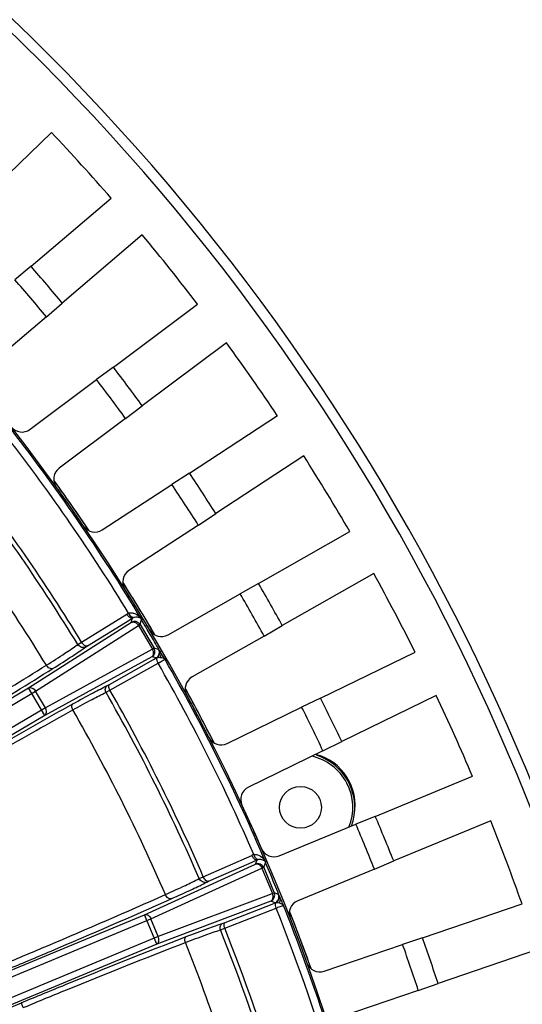
# Model space of a CAD drawing. Units: millimetres. Extents: x 597 to 4183, y 2585 to 5121.
# Drawn here: x 1491 to 1539, y 3857 to 3951 of the extents above; entities that cross this region are included whole.
import ezdxf

# ---------------------------------------------------------------- set-up
doc = ezdxf.new("R2010")
doc.units = ezdxf.units.MM
doc.layers.get('0').update_dxf_attribs({"lineweight": 30})
doc.layers.add('标注层', color=7, linetype='Continuous', lineweight=25)
doc.styles.get("Standard").update_dxf_attribs({"font": 'gbenor.shx', "bigfont": 'gbcbig.shx'})
doc.dimstyles.get("Standard").update_dxf_attribs({"dimscale": 10, "dimtxt": 2.5, "dimasz": 2, "dimexe": 1.5, "dimexo": 0.5, "dimtad": 1, "dimdsep": 46, "dimtxsty": 'Standard', "dimcen": 0.09, "dimadec": 0, "dimazin": 0, "dimtp": 0.01, "dimtm": 0.01, "dimtfac": 1, "dimtofl": 0, "dimtmove": 0, "dimatfit": 3, "dimfxl": 1, "dimtolj": 1, "dimlwd": 25, "dimlwe": 25, "dimarcsym": 0})

# ---------------------------------------------------------------- blocks, each defined once
blk = doc.blocks.new('*D29')
at = {"layer": 'Defpoints', "color": 0, "transparency": 16777216}
for p in [(1555.683, 4076.629), (1129.679, 3797.896), (1555.683, 3797.896)]:
    blk.add_point(p, dxfattribs=at)
at = {"layer": '标注层', "color": 0, "lineweight": 25, "transparency": 16777216}
for p, q in [((1129.679, 3802.896), (1129.679, 4091.629)), ((1555.683, 3802.896), (1555.683, 4091.629)), ((1149.679, 4076.629), (1535.683, 4076.629))]:
    blk.add_line(p, q, dxfattribs=at)
at = {"layer": '标注层', "color": 0, "transparency": 16777216}
for points in [[(1149.679, 4079.963), (1149.679, 4073.296), (1129.679, 4076.629)], [(1535.683, 4079.963), (1535.683, 4073.296), (1555.683, 4076.629)]]:
    blk.add_solid(points, dxfattribs=at)
at = {"layer": '标注层', "color": 0, "transparency": 16777216, "insert": (1342.681, 4095.379), "char_height": 25, "attachment_point": 5}
blk.add_mtext('\\A1;426', dxfattribs=at)
blk = doc.blocks.new('*D30')
at = {"layer": 'Defpoints', "color": 0, "transparency": 16777216}
for p in [(1342.674, 4023.14), (1505.175, 3601.477), (1633.992, 3601.477)]:
    blk.add_point(p, dxfattribs=at)
at = {"layer": '标注层', "color": 0, "lineweight": 25, "transparency": 16777216}
for p, q in [((1347.674, 4023.14), (1648.992, 4023.14)), ((1633.992, 4003.14), (1633.992, 3621.477)), ((1510.175, 3601.477), (1648.992, 3601.477))]:
    blk.add_line(p, q, dxfattribs=at)
at = {"layer": '标注层', "color": 0, "transparency": 16777216}
for points in [[(1630.659, 4003.14), (1637.326, 4003.14), (1633.992, 4023.14)], [(1630.659, 3621.477), (1637.326, 3621.477), (1633.992, 3601.477)]]:
    blk.add_solid(points, dxfattribs=at)
at = {"layer": '标注层', "color": 0, "transparency": 16777216, "insert": (1615.242, 3812.309), "char_height": 25, "attachment_point": 5, "rotation": 90}
blk.add_mtext('\\A1;420', dxfattribs=at)
blk = doc.blocks.new('*D51')
at = {"layer": 'Defpoints', "color": 0, "transparency": 16777216}
for p in [(1555.683, 4132.893), (917.18, 3805.383), (1555.683, 3797.896)]:
    blk.add_point(p, dxfattribs=at)
at = {"layer": '标注层', "color": 0, "lineweight": 25, "transparency": 16777216}
for p, q in [((917.18, 3810.383), (917.18, 4147.893)), ((1555.683, 3802.896), (1555.683, 4147.893)), ((937.18, 4132.893), (1535.683, 4132.893))]:
    blk.add_line(p, q, dxfattribs=at)
at = {"layer": '标注层', "color": 0, "transparency": 16777216}
for points in [[(937.18, 4136.226), (937.18, 4129.56), (917.18, 4132.893)], [(1535.683, 4136.226), (1535.683, 4129.56), (1555.683, 4132.893)]]:
    blk.add_solid(points, dxfattribs=at)
at = {"layer": '标注层', "color": 0, "transparency": 16777216, "insert": (1236.431, 4151.643), "char_height": 25, "attachment_point": 5}
blk.add_mtext('\\A1;638', dxfattribs=at)

msp = doc.modelspace()

# ---------------------------------------------------------------- linework, layer by layer
at = {"color": 7, "linetype": 'Continuous', "lineweight": -3}
for p, q in [((1493.948, 3940.713), (1486.727, 3933.742)), ((1491.99, 3927.936), (1499.634, 3934.439)), ((1502.617, 3930.933), (1494.973, 3924.43)), ((1491.99, 3927.936), (1490.455, 3926.653)), ((1493.46, 3923.121), (1494.973, 3924.43)), ((1499.86, 3918.304), (1507.898, 3924.315)), ((1493.46, 3923.121), (1487.426, 3917.988)), ((1510.655, 3920.628), (1502.617, 3914.617)), ((1499.86, 3918.304), (1498.248, 3917.12)), ((1491.904, 3912.376), (1498.248, 3917.12)), ((1501.025, 3913.406), (1502.617, 3914.617)), ((1501.025, 3913.406), (1494.682, 3908.662)), ((1507.111, 3908.197), (1515.51, 3913.691)), ((1518.03, 3909.838), (1509.631, 3904.345)), ((1507.111, 3908.197), (1505.428, 3907.117)), ((1498.798, 3902.78), (1505.428, 3907.117)), ((1507.966, 3903.236), (1509.631, 3904.345)), ((1507.966, 3903.236), (1501.337, 3898.9)), ((1513.712, 3897.655), (1522.44, 3902.611)), ((1524.713, 3898.607), (1515.985, 3893.652)), ((1513.712, 3897.655), (1511.964, 3896.682)), ((1505.076, 3892.771), (1511.964, 3896.682)), ((1496.817, 3892.063), (1501.133, 3894.731)), ((1491.761, 3887.694), (1501.586, 3893.954)), ((1497.378, 3891.703), (1501.43, 3894.208)), ((1501.43, 3894.208), (1501.693, 3894.371)), ((1501.586, 3893.954), (1501.693, 3894.371)), ((1501.916, 3893.437), (1502.25, 3893.65)), ((1502.25, 3893.65), (1502.408, 3893.743)), ((1502.25, 3893.65), (1503.586, 3891.389)), ((1502.408, 3893.743), (1502.527, 3894.209)), ((1502.408, 3893.743), (1503.744, 3891.482)), ((1502.433, 3894.397), (1502.502, 3894.305)), ((1514.254, 3892.649), (1515.985, 3893.652)), ((1492.425, 3887.39), (1501.916, 3893.437)), ((1496.455, 3891.836), (1496.817, 3892.063)), ((1514.254, 3892.649), (1507.366, 3888.738)), ((1503.238, 3891.199), (1493.361, 3885.805)), ((1497.235, 3891.61), (1497.378, 3891.703)), ((1503.586, 3891.389), (1503.238, 3891.199)), ((1503.744, 3891.482), (1503.586, 3891.389)), ((1504.165, 3891.373), (1503.744, 3891.482)), ((1504.17, 3891.37), (1504.165, 3891.373)), ((1504.198, 3891.34), (1504.17, 3891.37)), ((1504.297, 3891.208), (1504.358, 3891.101)), ((1519.639, 3886.719), (1528.66, 3891.117)), ((1503.532, 3890.661), (1493.307, 3885.076)), ((1499.489, 3888.034), (1503.68, 3890.398)), ((1499.526, 3887.48), (1504.12, 3890.07)), ((1503.954, 3890.552), (1503.532, 3890.661)), ((1503.68, 3890.398), (1503.954, 3890.552)), ((1504.017, 3890.516), (1504.039, 3890.576)), ((1504.12, 3890.07), (1504.528, 3890.292)), ((1504.783, 3890.405), (1504.791, 3890.404)), ((1499.301, 3887.933), (1499.489, 3888.034)), ((1448.158, 3861.24), (1492.425, 3887.39)), ((1449.027, 3862.451), (1491.761, 3887.694)), ((1493.307, 3885.076), (1491.761, 3887.694)), ((1493.361, 3885.805), (1492.425, 3887.39)), ((1499.152, 3887.273), (1499.526, 3887.48)), ((1519.639, 3886.719), (1517.833, 3885.858)), ((1530.677, 3886.978), (1521.656, 3882.581)), ((1493.361, 3885.805), (1450.183, 3860.298)), ((1510.713, 3882.387), (1517.833, 3885.858)), ((1493.307, 3885.076), (1450.488, 3859.782)), ((1519.865, 3881.689), (1521.656, 3882.581)), ((1519.865, 3881.689), (1512.745, 3878.218)), ((1524.867, 3875.432), (1534.146, 3879.255)), ((1524.867, 3875.432), (1523.011, 3874.686)), ((1535.9, 3874.998), (1526.62, 3871.176)), ((1515.687, 3871.669), (1523.011, 3874.686)), ((1508.438, 3869.672), (1513.083, 3871.713)), ((1512.815, 3870.939), (1513.589, 3871.279)), ((1513.425, 3870.881), (1513.589, 3871.279)), ((1514.324, 3871.202), (1514.38, 3871.101)), ((1524.777, 3870.398), (1526.62, 3871.176)), ((1502.823, 3866.049), (1513.425, 3870.881)), ((1503.438, 3865.656), (1513.679, 3870.323)), ((1508.944, 3869.237), (1512.815, 3870.939)), ((1513.679, 3870.323), (1514.04, 3870.488)), ((1514.04, 3870.488), (1514.208, 3870.558)), ((1514.04, 3870.488), (1515.048, 3868.062)), ((1514.208, 3870.558), (1514.392, 3871.002)), ((1514.208, 3870.558), (1515.217, 3868.132)), ((1524.777, 3870.398), (1517.453, 3867.381)), ((1508.048, 3869.498), (1508.438, 3869.672)), ((1508.789, 3869.165), (1508.944, 3869.237)), ((1514.893, 3867.349), (1503.99, 3863.242)), ((1514.677, 3867.923), (1504.145, 3863.956)), ((1515.048, 3868.062), (1514.677, 3867.923)), ((1515.295, 3867.182), (1514.893, 3867.349)), ((1515.217, 3868.132), (1515.048, 3868.062)), ((1515.619, 3867.966), (1515.217, 3868.132)), ((1515.624, 3867.963), (1515.619, 3867.966)), ((1515.647, 3867.929), (1515.624, 3867.963)), ((1515.726, 3867.784), (1515.772, 3867.67)), ((1510.483, 3864.757), (1515.393, 3866.682)), ((1510.523, 3865.311), (1515.003, 3867.068)), ((1515.003, 3867.068), (1515.295, 3867.182)), ((1515.353, 3867.138), (1515.383, 3867.195)), ((1529.376, 3863.84), (1538.877, 3867.072)), ((1455.963, 3845.921), (1503.438, 3865.656)), ((1456.993, 3846.999), (1502.823, 3866.049)), ((1503.99, 3863.242), (1502.823, 3866.049)), ((1504.145, 3863.956), (1503.438, 3865.656)), ((1510.084, 3864.604), (1510.483, 3864.757)), ((1510.323, 3865.237), (1510.523, 3865.311)), ((1504.145, 3863.956), (1457.838, 3844.707)), ((1529.376, 3863.84), (1527.477, 3863.212)), ((1503.99, 3863.242), (1458.068, 3844.153)), ((1519.978, 3860.66), (1527.477, 3863.212)), ((1540.36, 3862.714), (1530.859, 3859.481)), ((1528.97, 3858.821), (1521.471, 3856.27)), ((1528.97, 3858.821), (1530.859, 3859.481)), ((1481.707, 3853.755), (1491.071, 3857.647))]:
    msp.add_line(p, q, dxfattribs=at)
msp.add_circle((1517.72, 3876.294), 2, dxfattribs=at)
for centre, radius, start, end in [((1342.681, 3797.896), 213.002, 328.37167, 211.62267), ((1342.681, 3797.896), 212.002, 328.37167, 211.62267), ((1342.525, 3797.771), 187, 16.18738, 60.95548), ((1342.68, 3797.895), 208.035, 41.02217, 43.3542), ((1342.68, 3797.895), 208.035, 37.42217, 39.7542), ((1342.68, 3797.895), 198, 39.72206, 41.05431), ((1342.68, 3797.895), 196, 39.71037, 41.066), ((1342.68, 3797.895), 208.035, 33.82217, 36.1542), ((1342.68, 3797.895), 198, 36.12206, 37.45431), ((1342.68, 3797.895), 196, 36.11037, 37.466), ((1342.525, 3797.771), 186.846, 31.08929, 38.04057), ((1491.126, 3913.417), 1.299, 217.88739, 306.79846), ((1342.525, 3797.771), 186.097, 31.43346, 37.7094), ((1342.68, 3797.895), 208.035, 30.22217, 32.5542), ((1495.46, 3907.622), 1.3, 126.77866, 215.68842), ((1342.415, 3797.697), 180.529, 31.4307, 37.71158), ((1342.525, 3797.771), 180.824, 31.43004, 37.71281), ((1342.68, 3797.895), 198, 32.52206, 33.85431), ((1342.677, 3797.878), 187, 34.09289, 35.89046), ((1342.677, 3797.892), 187, 34.11733, 35.84858), ((1342.68, 3797.895), 186.8, 34.29038, 35.68599), ((1342.68, 3797.895), 196, 32.51037, 33.866), ((1342.372, 3797.337), 177.166, 31.48546, 37.83248), ((1498.087, 3903.868), 1.299, 214.28739, 303.19846), ((1502.048, 3897.812), 1.3, 123.17866, 212.08842), ((1342.68, 3797.895), 208.035, 26.62217, 28.9542), ((1342.677, 3797.878), 187, 30.49259, 32.29104), ((1342.677, 3797.892), 187, 30.51306, 32.24182), ((1342.68, 3797.895), 198, 28.92206, 30.25431), ((1342.68, 3797.895), 186.8, 30.69038, 32.08599), ((1342.68, 3797.895), 196, 28.91037, 30.266), ((1501.789, 3893.669), 1.248, 112.49748, 121.72777), ((1502.129, 3895.345), 1.17, 211.65695, 219.10054), ((1502.357, 3895.302), 1.15, 204.66064, 211.7439), ((1501.891, 3893.437), 0.6, 30.63836, 120.5045), ((1502.045, 3893.828), 0.646, 113.82189, 122.91021), ((1502.118, 3893.943), 0.52, 40.99452, 47.27757), ((1340.9, 3796.811), 188.705, 30.74532, 31.07343), ((1340.901, 3796.812), 188.703, 30.27132, 30.74532), ((1504.434, 3893.901), 1.299, 210.68739, 299.59846), ((1340.531, 3796.596), 189.131, 30.01596, 30.2711), ((1503.226, 3891.177), 0.6, 300.63836, 30.5045), ((1492.818, 3883.649), 13.738, 32.38908, 32.85071), ((1481.659, 3876.595), 26.939, 31.79474, 32.34504), ((1459.357, 3862.748), 53.19, 31.32902, 31.81498), ((1342.525, 3797.771), 186.097, 23.43346, 29.73403), ((1342.525, 3797.771), 186.846, 23.08929, 29.72074), ((1508.007, 3887.608), 1.3, 119.57867, 208.4884), ((1342.392, 3797.704), 180.545, 23.43125, 29.74238), ((1342.525, 3797.771), 180.823, 23.43004, 29.74329), ((1342.677, 3797.878), 187, 26.89239, 28.69178), ((1342.677, 3797.892), 187, 26.90507, 28.64218), ((1342.68, 3797.895), 186.8, 27.09038, 28.48599), ((1342.68, 3797.895), 198, 25.32206, 26.65431), ((1342.68, 3797.895), 208.035, 23.02217, 25.3542), ((1343.68, 3798.199), 175.599, 23.41313, 29.84885), ((1342.68, 3797.895), 196, 25.31037, 26.666), ((1510.143, 3883.555), 1.299, 207.08739, 295.99846), ((1517.72, 3876.294), 5, 337.74607, 77.63046), ((1517.72, 3876.294), 5.184, 339.81161, 72.98859), ((1513.314, 3877.05), 1.3, 115.97866, 204.88841), ((1342.68, 3797.895), 186.8, 23.49038, 24.88599), ((1342.68, 3797.895), 198, 21.72206, 23.05431), ((1342.68, 3797.895), 208.035, 19.42217, 21.7542), ((1342.68, 3797.895), 196, 21.71037, 23.066), ((1515.191, 3872.87), 1.299, 203.48742, 292.39377), ((1513.585, 3870.571), 1.248, 104.49748, 113.72777), ((1514.155, 3872.183), 1.17, 203.65695, 211.10054), ((1514.375, 3872.109), 1.15, 196.66064, 203.7439), ((1513.861, 3870.692), 0.646, 105.82189, 114.91021), ((1513.949, 3870.796), 0.52, 32.99452, 39.27757), ((1513.654, 3870.327), 0.6, 22.63836, 112.5045), ((1340.782, 3797.046), 188.704, 22.30779, 23.07343), ((1340.439, 3796.906), 189.075, 22.01595, 22.30755), ((1514.662, 3867.903), 0.6, 292.63836, 22.5045), ((1503.307, 3861.897), 13.737, 24.3891, 24.8507), ((1491.276, 3856.465), 26.938, 23.79476, 24.34506), ((1467.267, 3845.857), 53.186, 23.329, 23.81501), ((1517.948, 3866.18), 1.3, 112.38412, 201.28853), ((1342.525, 3797.771), 186.097, 16.32599, 21.73403), ((1342.525, 3797.771), 186.846, 16.17899, 21.72074), ((1342.677, 3797.878), 187, 19.69178, 21.49318), ((1342.677, 3797.892), 187, 19.691, 21.43788), ((1342.447, 3797.743), 180.479, 16.79, 21.74411), ((1342.525, 3797.771), 180.823, 16.77066, 21.74329), ((1342.68, 3797.895), 198, 18.12206, 19.45431), ((1342.608, 3797.875), 176.721, 15.36611, 21.76118), ((1342.68, 3797.895), 196, 18.11037, 19.466), ((1519.559, 3861.89), 1.299, 199.88739, 288.79846)]:
    msp.add_arc(centre, radius, start, end, dxfattribs=at)
at = {"color": 4, "linetype": 'Continuous', "lineweight": -3}
msp.add_arc((1517.927, 3876.507), 5, 349.27468, 75.62305, dxfattribs=at)
at = {"color": 7, "linetype": 'Continuous', "lineweight": -3}
for points, knots in [([(1501.693, 3894.371), (1501.628, 3894.337), (1501.418, 3894.388), (1501.291, 3894.521), (1501.221, 3894.607)], [0, 0, 0, 0, 0.39838, 1, 1, 1, 1]), ([(1501.311, 3894.822), (1501.421, 3894.86), (1501.653, 3894.876), (1502.059, 3894.748), (1502.303, 3894.546), (1502.433, 3894.397)], [0, 0, 0, 0, 0.274951, 0.530753, 1, 1, 1, 1]), ([(1501.784, 3894.419), (1501.754, 3894.41), (1501.656, 3894.414), (1501.508, 3894.516), (1501.421, 3894.629), (1501.378, 3894.697)], [0, 0, 0, 0, 0.181657, 0.536217, 1, 1, 1, 1]), ([(1501.586, 3893.954), (1501.687, 3894.009), (1501.905, 3893.985), (1502.115, 3893.831), (1502.211, 3893.715), (1502.25, 3893.65)], [0, 0, 0, 0, 0.436918, 0.708912, 1, 1, 1, 1]), ([(1501.784, 3894.419), (1501.911, 3894.476), (1502.169, 3894.506), (1502.396, 3894.393), (1502.47, 3894.325)], [0, 0, 0, 0, 0.577945, 1, 1, 1, 1]), ([(1502.533, 3894.253), (1502.525, 3894.266), (1502.5, 3894.308), (1502.51, 3894.285), (1502.51, 3894.283)], [0, 0, 0, 0, 0.843011, 1, 1, 1, 1]), ([(1502.51, 3894.283), (1502.508, 3894.275), (1502.52, 3894.253), (1502.532, 3894.232), (1502.53, 3894.21), (1502.526, 3894.208)], [0, 0, 0, 0, 0.300824, 0.847791, 1, 1, 1, 1]), ([(1493.454, 3889.868), (1494.051, 3890.242), (1495.059, 3890.885), (1496.055, 3891.549), (1496.455, 3891.836)], [0, 0, 0, 0, 0.588467, 1, 1, 1, 1]), ([(1497.235, 3891.61), (1497.111, 3891.54), (1496.785, 3891.507), (1496.534, 3891.709), (1496.455, 3891.836)], [0, 0, 0, 0, 0.487016, 1, 1, 1, 1]), ([(1497.378, 3891.703), (1497.296, 3891.661), (1497.112, 3891.73), (1496.945, 3891.883), (1496.857, 3891.999), (1496.817, 3892.063)], [0, 0, 0, 0, 0.391877, 0.679509, 1, 1, 1, 1]), ([(1494.067, 3889.539), (1494.696, 3889.934), (1495.761, 3890.611), (1496.812, 3891.309), (1497.235, 3891.61)], [0, 0, 0, 0, 0.588508, 1, 1, 1, 1]), ([(1503.532, 3890.661), (1503.628, 3890.722), (1503.713, 3890.924), (1503.679, 3891.183), (1503.624, 3891.323), (1503.586, 3891.389)], [0, 0, 0, 0, 0.436919, 0.708912, 1, 1, 1, 1]), ([(1503.954, 3890.552), (1504.064, 3890.617), (1504.247, 3890.827), (1504.26, 3891.105), (1504.226, 3891.229)], [0, 0, 0, 0, 0.499751, 1, 1, 1, 1]), ([(1504.039, 3890.576), (1504.132, 3890.649), (1504.278, 3890.85), (1504.284, 3891.1), (1504.252, 3891.211)], [0, 0, 0, 0, 0.503944, 1, 1, 1, 1]), ([(1504.357, 3891.111), (1504.341, 3891.136), (1504.289, 3891.213), (1504.237, 3891.29), (1504.198, 3891.34)], [0, 0, 0, 0, 0.316604, 1, 1, 1, 1]), ([(1504.307, 3890.581), (1504.362, 3890.661), (1504.436, 3890.84), (1504.4, 3891.034), (1504.357, 3891.111)], [0, 0, 0, 0, 0.523378, 1, 1, 1, 1]), ([(1478.792, 3880.966), (1481.389, 3882.5), (1486.295, 3885.437), (1491.165, 3888.432), (1493.454, 3889.868)], [0, 0, 0, 0, 0.527409, 1, 1, 1, 1]), ([(1494.067, 3889.539), (1493.977, 3889.491), (1493.775, 3889.535), (1493.586, 3889.689), (1493.494, 3889.804), (1493.454, 3889.868)], [0, 0, 0, 0, 0.415838, 0.694943, 1, 1, 1, 1]), ([(1504.12, 3890.07), (1504.077, 3890.145), (1504.018, 3890.289), (1504.001, 3890.449), (1504.017, 3890.516)], [0, 0, 0, 0, 0.553934, 1, 1, 1, 1]), ([(1504.333, 3890.578), (1504.258, 3890.584), (1504.16, 3890.589), (1504.062, 3890.58), (1504.039, 3890.576)], [0, 0, 0, 0, 0.764039, 1, 1, 1, 1]), ([(1504.791, 3890.404), (1504.75, 3890.462), (1504.592, 3890.545), (1504.428, 3890.569), (1504.333, 3890.578)], [0, 0, 0, 0, 0.425232, 1, 1, 1, 1]), ([(1504.528, 3890.292), (1504.584, 3890.32), (1504.667, 3890.359), (1504.752, 3890.401), (1504.783, 3890.405)], [0, 0, 0, 0, 0.668657, 1, 1, 1, 1]), ([(1479.101, 3880.453), (1481.751, 3882.019), (1486.758, 3885.018), (1491.73, 3888.075), (1494.067, 3889.539)], [0, 0, 0, 0, 0.527404, 1, 1, 1, 1]), ([(1499.526, 3887.48), (1499.495, 3887.534), (1499.446, 3887.645), (1499.401, 3887.829), (1499.425, 3887.991), (1499.489, 3888.034)], [0, 0, 0, 0, 0.320486, 0.608125, 1, 1, 1, 1]), ([(1491.761, 3887.694), (1491.809, 3887.721), (1491.93, 3887.745), (1492.19, 3887.672), (1492.347, 3887.513), (1492.425, 3887.39)], [0, 0, 0, 0, 0.209309, 0.446066, 1, 1, 1, 1]), ([(1495.985, 3885.597), (1496.599, 3885.938), (1497.648, 3886.51), (1498.708, 3887.062), (1499.152, 3887.273)], [0, 0, 0, 0, 0.588352, 1, 1, 1, 1]), ([(1495.993, 3886.177), (1496.635, 3886.534), (1497.73, 3887.133), (1498.837, 3887.711), (1499.301, 3887.933)], [0, 0, 0, 0, 0.588368, 1, 1, 1, 1]), ([(1499.152, 3887.273), (1499.092, 3887.382), (1499.044, 3887.646), (1499.2, 3887.872), (1499.301, 3887.933)], [0, 0, 0, 0, 0.513012, 1, 1, 1, 1]), ([(1480.94, 3877.53), (1483.569, 3879.082), (1488.569, 3881.994), (1493.603, 3884.849), (1495.993, 3886.177)], [0, 0, 0, 0, 0.52753, 1, 1, 1, 1]), ([(1495.986, 3885.597), (1495.955, 3885.652), (1495.909, 3885.765), (1495.872, 3885.965), (1495.921, 3886.13), (1495.993, 3886.177)], [0, 0, 0, 0, 0.30499, 0.584043, 1, 1, 1, 1]), ([(1481.19, 3877.097), (1483.774, 3878.623), (1488.688, 3881.486), (1493.636, 3884.292), (1495.985, 3885.597)], [0, 0, 0, 0, 0.527529, 1, 1, 1, 1]), ([(1493.307, 3885.076), (1493.354, 3885.106), (1493.434, 3885.2), (1493.495, 3885.463), (1493.431, 3885.677), (1493.361, 3885.805)], [0, 0, 0, 0, 0.209308, 0.446065, 1, 1, 1, 1]), ([(1513.589, 3871.279), (1513.519, 3871.255), (1513.318, 3871.334), (1513.21, 3871.483), (1513.153, 3871.578)], [0, 0, 0, 0, 0.39838, 1, 1, 1, 1]), ([(1513.273, 3871.779), (1513.386, 3871.801), (1513.619, 3871.785), (1514.003, 3871.601), (1514.217, 3871.368), (1514.324, 3871.202)], [0, 0, 0, 0, 0.274951, 0.530753, 1, 1, 1, 1]), ([(1513.685, 3871.314), (1513.654, 3871.309), (1513.557, 3871.327), (1513.425, 3871.448), (1513.354, 3871.572), (1513.322, 3871.645)], [0, 0, 0, 0, 0.181657, 0.536217, 1, 1, 1, 1]), ([(1513.685, 3871.314), (1513.818, 3871.352), (1514.078, 3871.346), (1514.287, 3871.203), (1514.351, 3871.125)], [0, 0, 0, 0, 0.577945, 1, 1, 1, 1]), ([(1514.403, 3871.046), (1514.397, 3871.059), (1514.378, 3871.104), (1514.386, 3871.08), (1514.385, 3871.078)], [0, 0, 0, 0, 0.843013, 1, 1, 1, 1]), ([(1514.385, 3871.078), (1514.382, 3871.07), (1514.391, 3871.047), (1514.4, 3871.025), (1514.394, 3871.003), (1514.391, 3871.002)], [0, 0, 0, 0, 0.300805, 0.847776, 1, 1, 1, 1]), ([(1513.425, 3870.881), (1513.532, 3870.921), (1513.744, 3870.867), (1513.931, 3870.685), (1514.01, 3870.558), (1514.04, 3870.488)], [0, 0, 0, 0, 0.436918, 0.708912, 1, 1, 1, 1]), ([(1504.821, 3867.974), (1505.46, 3868.26), (1506.542, 3868.754), (1507.615, 3869.27), (1508.048, 3869.498)], [0, 0, 0, 0, 0.58816, 1, 1, 1, 1]), ([(1505.383, 3867.564), (1506.057, 3867.865), (1507.199, 3868.385), (1508.331, 3868.927), (1508.789, 3869.165)], [0, 0, 0, 0, 0.588194, 1, 1, 1, 1]), ([(1508.789, 3869.165), (1508.657, 3869.113), (1508.329, 3869.126), (1508.109, 3869.361), (1508.048, 3869.498)], [0, 0, 0, 0, 0.486974, 1, 1, 1, 1]), ([(1508.944, 3869.237), (1508.857, 3869.207), (1508.684, 3869.301), (1508.54, 3869.476), (1508.468, 3869.603), (1508.438, 3869.672)], [0, 0, 0, 0, 0.391877, 0.679509, 1, 1, 1, 1]), ([(1489.438, 3861.356), (1490.82, 3861.93), (1495.967, 3864.09), (1501.091, 3866.306), (1504.821, 3867.974)], [0, 0, 0, 0, 0.267994, 1, 1, 1, 1]), ([(1489.676, 3860.805), (1491.086, 3861.393), (1496.341, 3863.6), (1501.574, 3865.862), (1505.383, 3867.564)], [0, 0, 0, 0, 0.26798, 1, 1, 1, 1]), ([(1505.383, 3867.564), (1505.287, 3867.529), (1505.092, 3867.6), (1504.927, 3867.779), (1504.852, 3867.905), (1504.821, 3867.974)], [0, 0, 0, 0, 0.416219, 0.695176, 1, 1, 1, 1]), ([(1514.893, 3867.349), (1514.997, 3867.397), (1515.108, 3867.585), (1515.111, 3867.846), (1515.076, 3867.992), (1515.048, 3868.062)], [0, 0, 0, 0, 0.436919, 0.708912, 1, 1, 1, 1]), ([(1515.295, 3867.182), (1515.414, 3867.232), (1515.624, 3867.414), (1515.676, 3867.688), (1515.659, 3867.815)], [0, 0, 0, 0, 0.499751, 1, 1, 1, 1]), ([(1515.383, 3867.195), (1515.485, 3867.254), (1515.658, 3867.433), (1515.699, 3867.679), (1515.683, 3867.794)], [0, 0, 0, 0, 0.503944, 1, 1, 1, 1]), ([(1515.773, 3867.68), (1515.76, 3867.707), (1515.72, 3867.79), (1515.679, 3867.874), (1515.647, 3867.929)], [0, 0, 0, 0, 0.316603, 1, 1, 1, 1]), ([(1515.65, 3867.162), (1515.715, 3867.233), (1515.813, 3867.4), (1515.805, 3867.598), (1515.773, 3867.68)], [0, 0, 0, 0, 0.523378, 1, 1, 1, 1]), ([(1515.393, 3866.682), (1515.361, 3866.762), (1515.322, 3866.913), (1515.328, 3867.074), (1515.353, 3867.138)], [0, 0, 0, 0, 0.553933, 1, 1, 1, 1]), ([(1515.675, 3867.155), (1515.602, 3867.172), (1515.505, 3867.191), (1515.406, 3867.195), (1515.383, 3867.195)], [0, 0, 0, 0, 0.764039, 1, 1, 1, 1]), ([(1515.393, 3866.682), (1515.453, 3866.706), (1515.645, 3866.78), (1515.839, 3866.852), (1515.975, 3866.893)], [0, 0, 0, 0, 0.312233, 1, 1, 1, 1]), ([(1516.104, 3866.92), (1516.072, 3866.982), (1515.926, 3867.086), (1515.768, 3867.133), (1515.675, 3867.155)], [0, 0, 0, 0, 0.425232, 1, 1, 1, 1]), ([(1515.975, 3866.893), (1516.004, 3866.902), (1516.044, 3866.909), (1516.093, 3866.927), (1516.104, 3866.92)], [0, 0, 0, 0, 0.699783, 1, 1, 1, 1]), ([(1502.823, 3866.049), (1502.875, 3866.069), (1502.998, 3866.077), (1503.245, 3865.968), (1503.378, 3865.788), (1503.438, 3865.656)], [0, 0, 0, 0, 0.209309, 0.446066, 1, 1, 1, 1]), ([(1506.728, 3863.39), (1507.381, 3863.641), (1508.495, 3864.06), (1509.617, 3864.457), (1510.084, 3864.604)], [0, 0, 0, 0, 0.588221, 1, 1, 1, 1]), ([(1506.818, 3863.963), (1507.5, 3864.226), (1508.663, 3864.665), (1509.835, 3865.082), (1510.323, 3865.237)], [0, 0, 0, 0, 0.588237, 1, 1, 1, 1]), ([(1510.084, 3864.604), (1510.039, 3864.72), (1510.029, 3864.988), (1510.214, 3865.19), (1510.323, 3865.237)], [0, 0, 0, 0, 0.513014, 1, 1, 1, 1]), ([(1510.483, 3864.757), (1510.46, 3864.815), (1510.427, 3864.932), (1510.408, 3865.12), (1510.455, 3865.277), (1510.523, 3865.311)], [0, 0, 0, 0, 0.320486, 0.608125, 1, 1, 1, 1]), ([(1491.071, 3857.647), (1492.472, 3858.228), (1497.702, 3860.379), (1502.955, 3862.476), (1506.818, 3863.963)], [0, 0, 0, 0, 0.268182, 1, 1, 1, 1]), ([(1503.99, 3863.242), (1504.04, 3863.265), (1504.133, 3863.347), (1504.23, 3863.598), (1504.197, 3863.819), (1504.145, 3863.956)], [0, 0, 0, 0, 0.209308, 0.446065, 1, 1, 1, 1]), ([(1506.729, 3863.39), (1506.707, 3863.449), (1506.676, 3863.567), (1506.668, 3863.77), (1506.74, 3863.927), (1506.818, 3863.963)], [0, 0, 0, 0, 0.304782, 0.583744, 1, 1, 1, 1]), ([(1491.252, 3857.181), (1492.629, 3857.753), (1497.769, 3859.867), (1502.932, 3861.928), (1506.728, 3863.39)], [0, 0, 0, 0, 0.268191, 1, 1, 1, 1]), ([(1491.255, 3857.182), (1491.231, 3857.24), (1491.186, 3857.347), (1491.137, 3857.474), (1491.104, 3857.557), (1491.087, 3857.602), (1491.073, 3857.627), (1491.067, 3857.642), (1491.063, 3857.644)], [0, 0, 0, 0, 0.374095, 0.694676, 0.819106, 0.913293, 0.974177, 1, 1, 1, 1])]:
    msp.add_open_spline(points, degree=3, knots=knots, dxfattribs=at)
for points in [[(1504.226, 3891.229), (1504.212, 3891.279), (1504.192, 3891.328), (1504.165, 3891.373)], [(1504.252, 3891.211), (1504.239, 3891.256), (1504.221, 3891.3), (1504.198, 3891.34)], [(1504.039, 3890.576), (1504.01, 3890.573), (1503.98, 3890.565), (1503.954, 3890.552)], [(1515.659, 3867.815), (1515.652, 3867.867), (1515.639, 3867.918), (1515.619, 3867.966)], [(1515.683, 3867.794), (1515.676, 3867.84), (1515.664, 3867.886), (1515.647, 3867.929)], [(1515.383, 3867.195), (1515.354, 3867.196), (1515.324, 3867.192), (1515.295, 3867.182)]]:
    msp.add_open_spline(points, degree=3, dxfattribs=at)

# ---------------------------------------------------------------- dimensions: what is measured, and where the dimension line sits
at = {"layer": '标注层', "color": 3}
dim = msp.add_linear_dim(base=(1555.683, 4132.893), p1=(917.18, 3805.383), p2=(1555.683, 3797.896), text='638', dimstyle='Standard', dxfattribs=at)
dim.commit()
dim.dimension.update_dxf_attribs({"geometry": '*D51', "text_midpoint": (1236.431, 4151.643)})
dim = msp.add_linear_dim(base=(1555.683, 4076.629), p1=(1129.679, 3797.896), p2=(1555.683, 3797.896), dimstyle='Standard', override={"dimtxsty": 'Standard'}, dxfattribs=at)
dim.commit()
dim.dimension.update_dxf_attribs({"geometry": '*D29', "text_midpoint": (1342.681, 4076.629), "dimtype": 160})
dim = msp.add_linear_dim(base=(1633.992, 3601.477), p1=(1342.674, 4023.14), p2=(1505.175, 3601.477), angle=90, text='420', dimstyle='Standard', dxfattribs=at)
dim.commit()
dim.dimension.update_dxf_attribs({"geometry": '*D30', "text_midpoint": (1633.992, 3812.309), "dimtype": 160})

doc.saveas('drawing.dxf')
